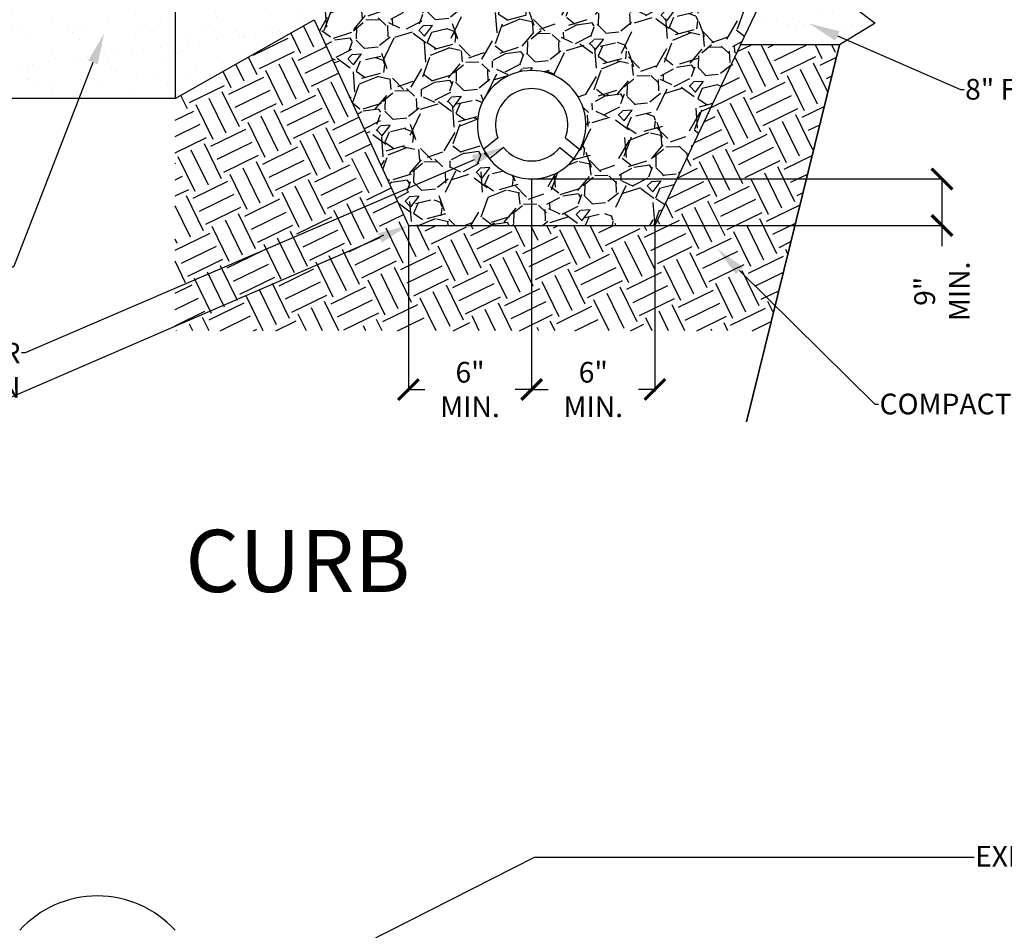
# Model space of a CAD drawing. Units: inches. Extents: x -0.1 to 10.6, y 0 to 8.2.
# Drawn here: x 2 to 4.4, y 4.4 to 6.6 of the extents above; entities that cross this region are included whole.
import ezdxf
from ezdxf import colors
from ezdxf.entities.mleader import LeaderData, LeaderLine
from ezdxf.math import Vec2, Vec3

# ---------------------------------------------------------------- set-up
doc = ezdxf.new("R2010")
doc.units = ezdxf.units.IN
doc.header["$LTSCALE"] = 0.25
doc.header["$MEASUREMENT"] = 0
doc.linetypes.add('ACAD_ISO03W100', pattern=[30, 12, -18])
doc.layers.add('detail', color=7, linetype='Continuous')
doc.styles.add('Annotative', font='arial.ttf')
doc.styles.get("Standard").update_dxf_attribs({"font": 'bgothl.ttf'})
doc.dimstyles.new('Copy of Standard', dxfattribs={"dimtxt": 2, "dimasz": 2, "dimexe": 0.18, "dimexo": 0.0625, "dimgap": 0.09, "dimtad": 0, "dimdec": 4, "dimzin": 0, "dimdsep": 46, "dimlunit": 4, "dimtxsty": 'Standard', "dimblk": 'ARCHTICK', "dimcen": 0.09, "dimadec": 0, "dimazin": 0, "dimtfac": 1, "dimtdec": 4, "dimtofl": 0, "dimtmove": 0, "dimatfit": 3, "dimfxl": 1, "dimtolj": 1, "dimtzin": 0, "dimarcsym": 0})

# ---------------------------------------------------------------- blocks, each defined once
blk = doc.blocks.new('_ArchTick')
at = {"color": 0, "linetype": 'ByBlock', "const_width": 0.15}
blk.add_lwpolyline([(-0.5, -0.5), (0.5, 0.5)], dxfattribs=at)
blk = doc.blocks.new('*D5')
at = {"layer": 'Defpoints', "color": 0, "transparency": 16777216}
for p in [(3.242724133861884, 6.183718342150598), (2.942172481787566, 6.070358367127312), (3.242724133861884, 5.670051153411123)]:
    blk.add_point(p, dxfattribs=at)
at = {"layer": 'detail', "color": 0, "lineweight": -2, "transparency": 16777216}
for p, q in [((3.242724133861884, 6.182138062029769), (3.242724133861884, 5.665499946663134)), ((2.942172481787566, 6.068778087006483), (2.942172481787566, 5.665499946663134)), ((2.942172481787566, 5.670051153411123), (2.982241216765853, 5.670051153411123)), ((3.242724133861884, 5.670051153411123), (3.202655398883597, 5.670051153411123))]:
    blk.add_line(p, q, dxfattribs=at)
at = {"layer": 'detail', "color": 0, "lineweight": -2, "transparency": 16777216, "xscale": 0.05056896386654082, "yscale": 0.05056896386654082, "zscale": 0.05056896386654082, "rotation": 180}
blk.add_blockref('_ArchTick', (2.942172481787566, 5.670051153411123), dxfattribs=at)
at = {"layer": 'detail', "color": 0, "lineweight": -2, "transparency": 16777216, "xscale": 0.05056896386654082, "yscale": 0.05056896386654082, "zscale": 0.05056896386654082}
blk.add_blockref('_ArchTick', (3.242724133861884, 5.670051153411123), dxfattribs=at)
at = {"layer": 'detail', "color": 0, "transparency": 16777216, "insert": (3.092448307824725, 5.670051153411123), "char_height": 0.05056896386654082, "attachment_point": 5}
blk.add_mtext('\\A1;6"\\PMIN.', dxfattribs=at)
blk = doc.blocks.new('*D6')
at = {"layer": 'Defpoints', "color": 0, "transparency": 16777216}
for p in [(3.242724133861884, 6.182138062029765), (3.54341644125725, 6.070358367127312), (3.54341644125725, 5.670051153411123)]:
    blk.add_point(p, dxfattribs=at)
at = {"layer": 'detail', "color": 0, "lineweight": -2, "transparency": 16777216}
for p, q in [((3.242724133861884, 6.180557781908935), (3.242724133861884, 5.665499946663134)), ((3.54341644125725, 6.068778087006483), (3.54341644125725, 5.665499946663134)), ((3.242724133861884, 5.670051153411123), (3.282863196500695, 5.670051153411123)), ((3.54341644125725, 5.670051153411123), (3.503277378618439, 5.670051153411123))]:
    blk.add_line(p, q, dxfattribs=at)
at = {"layer": 'detail', "color": 0, "lineweight": -2, "transparency": 16777216, "xscale": 0.05056896386654082, "yscale": 0.05056896386654082, "zscale": 0.05056896386654082, "rotation": 180}
blk.add_blockref('_ArchTick', (3.242724133861884, 5.670051153411123), dxfattribs=at)
at = {"layer": 'detail', "color": 0, "lineweight": -2, "transparency": 16777216, "xscale": 0.05056896386654082, "yscale": 0.05056896386654082, "zscale": 0.05056896386654082}
blk.add_blockref('_ArchTick', (3.54341644125725, 5.670051153411123), dxfattribs=at)
at = {"layer": 'detail', "color": 0, "transparency": 16777216, "insert": (3.393070287559567, 5.670051153411123), "char_height": 0.05056896386654082, "attachment_point": 5}
blk.add_mtext('\\A1;6"\\PMIN.', dxfattribs=at)
blk = doc.blocks.new('*D7')
at = {"layer": 'Defpoints', "color": 0, "transparency": 16777216}
for p in [(3.242724133861884, 6.183718342150655), (3.242794461521953, 6.070358367127312), (4.24368035500629, 6.070358367127312)]:
    blk.add_point(p, dxfattribs=at)
at = {"layer": 'detail', "color": 0, "lineweight": -2, "transparency": 16777216}
for p, q in [((3.244304413982714, 6.183718342150655), (4.248231561754279, 6.183718342150655)), ((4.24368035500629, 6.183718342150655), (4.24368035500629, 6.070358367127312)), ((3.244374741642782, 6.070358367127312), (4.248231561754279, 6.070358367127312)), ((4.24368035500629, 6.070358367127312), (4.24368035500629, 6.019789403260772))]:
    blk.add_line(p, q, dxfattribs=at)
at = {"layer": 'detail', "color": 0, "lineweight": -2, "transparency": 16777216, "xscale": 0.05056896386654082, "yscale": 0.05056896386654082, "zscale": 0.05056896386654082}
for p, rotation in [((4.24368035500629, 6.183718342150655), 90), ((4.24368035500629, 6.070358367127312), 270)]:
    blk.add_blockref('_ArchTick', p, dxfattribs=dict(at, rotation=rotation))
at = {"layer": 'detail', "color": 0, "transparency": 16777216, "insert": (4.243680355006289, 5.9095823122019), "char_height": 0.05056896386654082, "attachment_point": 5, "rotation": 90}
blk.add_mtext('\\A1;9"\\PMIN.', dxfattribs=at)

msp = doc.modelspace()

# ---------------------------------------------------------------- hatches: boundary and pattern name
at = {"layer": 'detail'}
h = msp.add_hatch(dxfattribs=at)
h.set_pattern_fill('AR-SAND', color=256, scale=2)
h.set_pattern_definition([(37.49999999999999, (-4657.391149471022, 406.8361471599901), (-0.003185508850076841, 0.0974374815524184), [0, -0.07686482507714204, 0, -0.08596723857311937, 0, -0.08217456628312882]), (7.499999999999998, (-4657.391149471022, 406.8361471599901), (0.08949577426052935, 0.1427130023987031), [0, -0.04146655037056347, 0, -0.06927948049716091, 0, -0.02654870602993393]), (327.5, (-4657.453349296577, 406.8361471599901), (0.1574789272821935, 0.0002861724738295777), [0, -0.02528448193327041, 0, -0.09102413495977346, 0, -0.1188370650863709]), (317.5, (-4657.453349296577, 406.8361471599901), (0.1520167076448633, 0.04438314392970584), [0, -0.0126422409666352, 0, -0.05967137736251816, 0, -0.0682681012198301])])
h.paths.add_polyline_path([(1.993847863289375, 7.137350777052234), (1.205737874409351, 7.137350777052234), (1.044411676936761, 6.687290586786958), (0.9407325811616829, 6.644310500546908), (1.046287428346659, 6.564142934662073), (0.9597212838280029, 6.511400166101737), (0.9272204170774785, 6.379764349059258), (2.373115092287662, 6.379764349059258), (2.373115092287662, 6.674648370220439), (1.993847863289375, 6.674648370220439)])
h.paths.add_polyline_path([(2.569841252447986, 6.884046222780114), (2.373115092287662, 6.884046222780114), (2.373115092287662, 6.674648370220496), (2.373115092287662, 6.379764349059258), (2.712420681916228, 6.572454980676468)])
h.paths.add_polyline_path([(3.974870413154349, 6.644310500546908), (4.078549508929427, 6.687290586786958), (4.102970982860825, 6.755420458910407), (3.868318218394052, 6.755420458910351), (3.752587647775727, 6.51140016610168), (3.99385911581976, 6.511400166101737), (4.080425260338416, 6.564142934662073)])
h = msp.add_hatch(dxfattribs=at)
h.set_pattern_fill('GRAVEL', color=251, scale=7.399999999999999, angle=22)
h.set_pattern_definition([(250.012787504, (-4657.336334059682, 407.0600934461468), (-0.7570296537968038, -2.122054635430163), [0.02517238065417106, -2.492070184094658]), (206.969740728, (-4657.344938256824, 407.0364371826098), (2.011679842701229, 1.014570836830951), [0.04319659553478001, -4.276461603531956]), (154.510447078, (-4657.383437044785, 407.0168466741628), (2.505808011616764, -1.207381492751708), [0.03045847581265386, -3.015392959089391]), (289.273689006, (-4657.433571884374, 406.9461410285419), (-1.228335689904527, 3.539708615063353), [0.03933661595388309, -3.894324238802762]), (314.833654178, (-4657.420587619185, 406.9090091334983), (-1.70849439405152, 1.731316526859307), [0.03857266555985488, -3.818699153336272]), (19.27368900599997, (-4657.393391890539, 406.8816550308471), (-3.539708615063354, -1.228335689904526), [0.03933661595388309, -3.894324238802762]), (59.6942404667, (-4657.356259995495, 406.8946392960357), (-1.554343271362027, -2.645989669537715), [0.05202066228294675, -5.150041365297923]), (94.25532837489996, (-4657.330009640771, 406.9395510295889), (-0.3276320119946328, 4.307215367436539), [0.04911286089338208, -4.862175005347677]), (143.429565615, (-4657.333653876866, 406.988528518232), (-2.299027890927436, 1.694524929282989), [0.0394698348322931, -3.907517972346705]), (197.236358309, (-4657.365353123903, 407.0120450871214), (1.978380611317059, 0.5975182292601691), [0.04506091141185501, -2.207983644844927]), (244.397437798, (-4657.408390353916, 406.9986929059569), (-1.310771553096394, -2.749379729882372), [0.05827352983573369, -5.76908375805361]), (160.814074834, (-4657.261124895673, 407.0137961403198), (-1.63491119889891, 0.5502495331074717), [0.01988946628351547, -1.969065733867377]), (193.46923439, (-4657.279909724844, 407.0203325362543), (2.395433218887828, 0.5642189978760015), [0.03783958751826717, -3.746128223221557]), (247, (-4657.316708627573, 407.0115187971413), (0.07009082896047893, -0.1734808893051316), [0.02646059972418923, -0.2381460640561144]), (225.198590514, (-4657.337263189301, 407.0274301458307), (0.7272227886047491, 0.6974159234126996), [0.01424955525554766, -1.41070093826741]), (313.8014094860001, (-4657.347304126683, 407.0173193611244), (-0.3837533761865465, 0.450351838954986), [0.02015178772667676, -0.9874403690985248]), (52.9637565321, (-4657.333355808215, 407.0027749053522), (0.3802610099944731, 0.5572342654917376), [0.03273011963677743, -1.05827110437171]), (183.5650511770001, (-4657.313641849425, 407.0289018097338), (0.4170526075707705, -0.03329923138417112), [0.02366711959123767, -0.5680113679209549]), (38.389540334, (-4657.44792304248, 406.9766666803272), (1.524536406169973, 1.221350957520271), [0.03315503546945882, -3.28235695865151]), (92.34617594189994, (-4657.421935832746, 406.9972561657158), (0.0770755613447734, -2.188653098199185), [0.02781524112824614, -2.753703024158292]), (315.198590514, (-4657.327660015218, 407.0635979875948), (-0.697415923412699, 0.7272227886047494), [0.028498923405929, -1.396451570117029]), (5.610459666000044, (-4657.307438445805, 407.0435161128297), (-1.945081379932881, -0.1804656216893968), [0.03315503546945882, -3.282356958651434]), (1.443954780000043, (-4657.404466728524, 406.8691085289581), (-1.007586104446692, -0.003492366192130055), [0.03197253081840364, -1.566654710870032]), (316.775140569, (-4657.372504336498, 406.8699142082334), (-1.638403565091037, 1.557835637554157), [0.02678934350138925, -2.652148947685294]), (88.8014094864, (-4657.255834377364, 406.8908180065793), (-0.00349236619213284, 1.007586104446677), [0.028498923405929, -1.396451570117029]), (39.3540246363, (-4657.25523824006, 406.9193107808196), (-1.974888245124926, -1.605104333706852), [0.03136462613307478, -3.105089495264231]), (91.44395478039995, (-4657.340840013124, 406.8564735003886), (0.003492366192127225, -1.007586104446676), [0.01598626540920181, -1.582640976279233]), (123.309932474, (-4657.266243230722, 406.8866125568416), (-0.4538442051470724, 0.623832728260094), [0.00954049242995319, -0.9445124016593918]), (187.963756532, (-4657.271482581064, 406.8945856930173), (0.5905334968759064, 0.03679159757630456), [0.03857266555985488, -0.732881698219378]), (208.009005957, (-4657.309683300373, 406.8892415716904), (1.664718064090958, 0.8743891789099799), [0.03574644202279969, -3.538892741075538]), (325.690067526, (-4657.327047633608, 406.9871616253148), (-0.3136625472261074, 0.2768709496498012), [0.02698468129501292, -0.6476325897262141]), (15.15722658699998, (-4657.304758262989, 406.971951184915), (3.089356776108409, 0.8445823137179272), [0.04711195824490357, -4.664075750377054]), (82.94539590089998, (-4657.259285315794, 406.984269465476), (-0.2032877544971849, -1.494729540977932), [0.01926359950222122, -1.907101990254286]), (112, (-4657.256919445935, 407.0033872869615), (-0.2435717182656269, 0.1033900603446596), [0.01122630997837206, -0.1758788563278289]), (142.256437164, (-4657.315255643028, 406.8930441817904), (1.184559359943961, -0.9340029092940688), [0.02599339812392267, -2.573354644921665]), (70.0127875042, (-4657.335810204754, 406.9089555304798), (0.7570296537967951, 2.122054635430154), [0.05034476130834209, -2.466897803440486]), (22, (-4657.318601810471, 406.9562680575537), (0.1033900603446596, 0.2435717182656269), [0.04864734323961227, -0.1384578230665888]), (347.304846469, (-4657.273496779252, 406.9744916730834), (2.22544469577483, -0.5134579355311263), [0.02958394626533867, -2.928808491295625]), (276.054604099, (-4657.244636089035, 406.9679902008108), (0.1068824265367851, -0.7640143861810599), [0.02724288642451548, -1.334903285136731]), (229.645975364, (-4657.241762608553, 406.9408992431497), (-2.595228607192873, -3.066534643300626), [0.04435608625037953, -4.391259869990735]), (197.42607874, (-4657.270483604122, 406.9070972712444), (-2.325342389927338, -0.7376998871811404), [0.04692578860442888, -4.645647909226891])])
h.paths.add_polyline_path([(4.230150387013964, 7.11021954131553), (2.524821983887705, 7.11021954131553), (2.524821983887705, 7.105745174635786), (2.550106465821045, 7.105745174635786), (2.550106465821045, 7.067818451735889), (2.524821983887705, 7.067818451735889), (2.524821983887705, 6.935074921586249), (2.373115092287662, 6.935074921586249), (2.373115092287662, 6.884046222780114), (4.149077494457742, 6.884046222780114)])
h.paths.add_polyline_path([(3.826433186997747, 6.794308214560431), (4.116910482249295, 6.794308214560374), (4.149077494457742, 6.884046222780114), (2.569841252448896, 6.884046222780114), (2.712420681916228, 6.572454980676639), (2.942172481787566, 6.070358367127312), (3.54341644125725, 6.070358367127369), (3.752587647774817, 6.51140016610168), (3.868318218393142, 6.755420458910351), (3.826433186997747, 6.755420458910351, 0.1897280523631828), (3.466232541307363, 6.573512808091607), (3.466232541307363, 6.612400563741687, -0.1897280523636479)])
h.paths.add_polyline_path([(3.360346096434114, 6.255404054291603), (3.34564308379413, 6.232862425034511, -0.4775027622822233), (3.139805183929639, 6.232862425034682), (3.125102171289655, 6.255404054291887, -1.640800642958846)], flags=16)
h = msp.add_hatch(dxfattribs=at)
h.set_pattern_fill('EARTH', color=22, scale=15, angle=26)
h.set_pattern_definition([(25.99999999999999, (-4657.391149471022, 406.8361471599901), (0.04365582931622564, 0.1267857343741416), [0.09481680724976402, -0.09481680724976402]), (25.99999999999999, (-4657.40673632822, 406.868104953182), (0.04365582931622564, 0.1267857343741416), [0.09481680724976402, -0.09481680724976402]), (25.99999999999999, (-4657.422323185418, 406.900062746374), (0.04365582931622564, 0.1267857343741416), [0.09481680724976402, -0.09481680724976402]), (116, (-4657.416866206754, 406.9159109631707), (-0.1267857343741416, 0.04365582931622564), [0.09481680724976399, -0.09481680724976399]), (116, (-4657.384908413562, 406.9314978203691), (-0.1267857343741416, 0.04365582931622564), [0.09481680724976399, -0.09481680724976399]), (116, (-4657.35295062037, 406.9470846775674), (-0.1267857343741416, 0.04365582931622564), [0.09481680724976399, -0.09481680724976399])])
h.paths.add_polyline_path([(3.99385911581976, 6.511400166101737), (3.752587647774817, 6.51140016610168), (3.54341644125725, 6.070358367127369), (2.942172481787566, 6.070358367127312), (2.712420681916228, 6.572454980676582), (2.373115092287662, 6.379764349059258), (2.373115092287662, 5.813558919894774), (3.821562199481377, 5.813558919894774)])

# ---------------------------------------------------------------- linework, layer by layer
at = {"color": 7}
for p, q in [((3.160516574459507, 6.284031746783512), (3.125102171289655, 6.255404054291716)), ((3.324931693264261, 6.284031746783512), (3.360346096434114, 6.255404054291716)), ((3.174112190341475, 6.260594938982422), (3.139805183929639, 6.232862425034682)), ((3.311336077382293, 6.260594938982422), (3.34564308379413, 6.232862425034682))]:
    msp.add_line(p, q, dxfattribs=at)
at = {"color": 7, "lineweight": 30}
msp.add_lwpolyline([(4.338846641222517, 7.41345520679954), (4.078549508929427, 6.687290586786958), (3.974870413154349, 6.644310500546908), (4.080425260338416, 6.564142934662073), (3.99385911581976, 6.511400166101737), (3.766659173339576, 5.591189320963224), (3.99385911581976, 6.511400166101737)], dxfattribs=at)
at = {"color": 7}
msp.add_lwpolyline([(3.360346096434114, 6.255404054291603, 1.640800642958844), (3.125102171289655, 6.255404054291887), (3.139805183929639, 6.232862425034682, 0.4775027622822242), (3.34564308379413, 6.232862425034511)], format="xyb", close=True, dxfattribs=at)
for centre, radius, start, end in [((3.242724133861884, 6.316058294128538), 0.08822574770257591, 338.7150301647173, 201.2849698352827), ((3.242724133861884, 6.316058294128538), 0.08822574770257591, 338.7150301647173, 201.2849698352827), ((3.242724133861884, 6.316058294128538), 0.08822574770257591, 218.9507915244832, 321.0492084755168), ((3.242724133861884, 6.316058294128538), 0.08822574770257591, 218.9507915244832, 321.0492084755168), ((2.183481477788519, 4.177734730432803), 0.2564634912228702, 42.31817391542755, 137.6818260844772)]:
    msp.add_arc(centre, radius, start, end, dxfattribs=at)
at = {"layer": 'detail'}
for p, q in [((3.752587647774817, 6.51140016610168), (3.868318218393142, 6.755420458910351)), ((2.373115092287662, 6.674648370220439), (2.373115092287662, 6.379764349059258)), ((2.373115092287662, 6.379764349059258), (2.712420681916228, 6.572454980676639)), ((3.99385911581976, 6.511400166101737), (3.752587647774817, 6.51140016610168)), ((2.373115092287662, 6.379764349059258), (0.9272204170774785, 6.379764349059258))]:
    msp.add_line(p, q, dxfattribs=at)
at = {"layer": 'detail', "linetype": 'ACAD_ISO03W100'}
for p, q in [((2.712420681916228, 6.572454980676468), (2.942172481787566, 6.070358367127312)), ((3.752587647774817, 6.51140016610168), (3.54341644125725, 6.070358367127312)), ((2.942172481787566, 6.070358367127312), (3.54341644125634, 6.070358367127369))]:
    msp.add_line(p, q, dxfattribs=at)

# ---------------------------------------------------------------- texts
at = {"color": 7, "insert": (2.397907882381332, 5.327531565971071), "char_height": 0.1517068915996225, "attachment_point": 1}
msp.add_mtext_dynamic_manual_height_columns('CURB', width=1.32984375799949, gutter_width=0.2528448193327041, heights=[0], dxfattribs=at)

# ---------------------------------------------------------------- dimensions: what is measured, and where the dimension line sits
at = {"layer": 'detail'}
dim = msp.add_linear_dim(base=(4.24368035500629, 6.070358367127312), p1=(3.242724133861884, 6.183718342150655), p2=(3.242794461521953, 6.070358367127312), angle=90, text='9"\\PMIN.', dimstyle='Copy of Standard', override={"dimscale": 0.02528448193327041, "dimlfac": 39.54995014883643}, dxfattribs=at)
dim.commit()
dim.dimension.update_dxf_attribs({"geometry": '*D7', "text_midpoint": (4.243680355006289, 5.9095823122019)})
for base, p1, p2, picture, middle in [((3.242724133861884, 5.670051153411123), (2.942172481787566, 6.070358367127312), (3.242724133861884, 6.183718342150598), '*D5', (3.092448307824725, 5.670051153411123)), ((3.54341644125725, 5.670051153411123), (3.242724133861884, 6.182138062029765), (3.54341644125725, 6.070358367127312), '*D6', (3.393070287559567, 5.670051153411123))]:
    dim = msp.add_linear_dim(base=base, p1=p1, p2=p2, text='6"\\PMIN.', dimstyle='Copy of Standard', override={"dimscale": 0.02528448193327041, "dimlfac": 39.54995014883643}, dxfattribs=at)
    dim.commit()
    dim.dimension.update_dxf_attribs({"geometry": picture, "text_midpoint": middle})

# ---------------------------------------------------------------- leaders
at = {"color": 7}
ml = msp.add_multileader_mtext('Standard', dxfattribs=at)
ml.set_content('EXISTING EQUIPMENT', color=7, style='Annotative')
ml.set_leader_properties()
ml.build(insert=Vec2(0, 0))
ml.multileader.update_dxf_attribs({"dogleg_length": 0.36, "arrow_head_size": 0.07585344579981124})
ctx = ml.context
ctx.base_point, ctx.char_height, ctx.arrow_head_size, ctx.landing_gap_size, ctx.plane_origin, ctx.plane_y_axis = Vec3(4.322236100004983, 4.529178584921283), 0.05056896386654082, 0.07585344579981124, 0.002275603373994337, Vec3(2.310583243070141, 4.052339271717017), Vec3(0, 0.9999999999999999)
notes = []
notes.append((ctx, [(0, (1, 1, 0), (3.250055307565162, 4.529178584921283), (1, 0), 1.072180792439821, [(0, [(2.310583243070141, 4.052339271717017)], 0, [])])]))
ctx.mtext.insert, ctx.mtext.flow_direction = Vec3(4.324511703378448, 4.55642925440003), 5
at = {"layer": 'detail'}
ml = msp.add_multileader_mtext('Standard', dxfattribs=at)
ml.set_content('4" DEPTH 3/4" TURF AGGREGATE', color=256, style='Annotative')
ml.set_leader_properties()
ml.build(insert=Vec2(0, 0))
ml.multileader.update_dxf_attribs({"dogleg_length": 0.36, "arrow_head_size": 0.07585344579981124})
ctx = ml.context
ctx.base_point, ctx.char_height, ctx.arrow_head_size, ctx.landing_gap_size, ctx.plane_origin, ctx.plane_y_axis = Vec3(4.333632200541299, 6.777104700102257), 0.05056896386654082, 0.07585344579981124, 0.002275603373994337, Vec3(3.954680705128339, 6.938109924424793), Vec3(0, 0.9999999999999999)
notes.append((ctx, [(0, (1, 1, 0), (4.324529787045321, 6.777104700102257), (1, 0), 0.009102413495977348, [(0, [(4.068734634163775, 6.938109924424793)], 0, [])])]))
ctx.mtext.insert, ctx.mtext.flow_direction = Vec3(4.335907803914779, 6.802837610773793), 5
ml = msp.add_multileader_mtext('Standard', dxfattribs=at)
ml.set_content('8" FLYASH UNDER TURF GRAVEL', color=256, style='Annotative')
ml.set_leader_properties()
ml.build(insert=Vec2(0, 0))
ml.multileader.update_dxf_attribs({"dogleg_length": 0.36, "arrow_head_size": 0.07585344579981124})
ctx = ml.context
ctx.base_point, ctx.char_height, ctx.arrow_head_size, ctx.landing_gap_size, ctx.plane_origin, ctx.plane_y_axis = Vec3(4.297928219196049, 6.402228368196972), 0.05056896386654082, 0.07585344579981124, 0.002275603373994337, Vec3(3.91897672378218, 6.563233592519509), Vec3(0, 0.9999999999999999)
notes.append((ctx, [(0, (1, 1, 0), (4.288825805700071, 6.402228368196972), (1, 0), 0.009102413495977348, [(0, [(3.91897672378218, 6.563233592519509)], 0, [])])]))
ctx.mtext.insert, ctx.mtext.flow_direction = Vec3(4.300203822569529, 6.427944031609286), 5
ml = msp.add_multileader_mtext('Standard', dxfattribs=at)
ml.set_content('6" X 12" CONC. CURB W/ TWO #4 REBAR', color=256, style='Annotative')
ml.set_leader_properties()
ml.build(insert=Vec2(0, 0))
ml.multileader.update_dxf_attribs({"dogleg_length": 0.36, "arrow_head_size": 0.07585344579981124})
ctx = ml.context
ctx.base_point, ctx.char_height, ctx.arrow_head_size, ctx.landing_gap_size, ctx.plane_origin, ctx.plane_y_axis = Vec3(0.5955370294389839, 5.968734840475747), 0.05056896386654082, 0.07585344579981124, 0.002275603373994337, Vec3(1.862594797458769, 5.922804039299592), Vec3(0, 0.9999999999999999)
ctx.text_align_type = 2
notes.append((ctx, [(1, (1, 1, 0), (1.978657521760397, 5.968734840475747), (-1, 0), 0.009102413495977348, [(0, [(2.200014246205683, 6.539035394955533)], 0, [])])]))
ctx.mtext.insert, ctx.mtext.alignment, ctx.mtext.flow_direction = Vec3(1.967279504890939, 5.994450503888061), 3, 5
ml = msp.add_multileader_mtext('Standard', dxfattribs=at)
ml.set_content('9" PERFORATED COLLECTOR\\PSUB-DRAIN', color=256, style='Annotative')
ml.set_leader_properties()
ml.build(insert=Vec2(0, 0))
ml.multileader.update_dxf_attribs({"dogleg_length": 0.36, "arrow_head_size": 0.07585344579981124})
ctx = ml.context
ctx.base_point, ctx.char_height, ctx.arrow_head_size, ctx.landing_gap_size, ctx.plane_origin, ctx.plane_y_axis = Vec3(0.9790622864967056, 5.759130025925572), 0.05056896386654082, 0.07585344579981124, 0.002275603373994337, Vec3(2.612975139765695, 5.644114100131389), Vec3(0, 0.9999999999999999)
ctx.text_align_type = 2
notes.append((ctx, [(1, (1, 1, 0), (2.007096207165887, 5.759130025925572), (-1, 0), 0.009102413495977348, [(0, [(3.172004501425363, 6.260345455787331)], 0, [])])]))
ctx.mtext.insert, ctx.mtext.alignment, ctx.mtext.flow_direction = Vec3(1.99571819029552, 5.784845689337885), 3, 5
ml = msp.add_multileader_mtext('Standard', dxfattribs=at)
ml.set_content('INSTALL FILTER FABRIC\\PBELOW AGGREGATE BASE\\PCOURSE AND AT BOTTOM\\P& SIDES OF TRENCH', color=256, style='Annotative')
ml.set_leader_properties()
ml.build(insert=Vec2(0, 0))
ml.multileader.update_dxf_attribs({"dogleg_length": 0.36, "arrow_head_size": 0.07585344579981124})
ctx = ml.context
ctx.base_point, ctx.char_height, ctx.arrow_head_size, ctx.landing_gap_size, ctx.plane_origin, ctx.plane_y_axis = Vec3(0.7786070993180103, 5.53942457925649), 0.05056896386654082, 0.07585344579981124, 0.002275603373994337, Vec3(3.175894167204206, 5.624599276867968), Vec3(0, 0.9999999999999999)
ctx.text_align_type = 2
notes.append((ctx, [(1, (1, 1, 0), (1.713678293097473, 5.53942457925649), (-1, 0), 0.009102413495977348, [(0, [(2.942172481787566, 6.070358367127312)], 0, [])])]))
ctx.mtext.insert, ctx.mtext.alignment, ctx.mtext.flow_direction = Vec3(1.702300276228016, 5.565295468001352), 3, 5
ml = msp.add_multileader_mtext('Standard', dxfattribs=at)
ml.set_content('COMPACTED SUBGRADE', color=256, style='Annotative')
ml.set_leader_properties()
ml.build(insert=Vec2(0, 0))
ml.multileader.update_dxf_attribs({"dogleg_length": 0.36, "arrow_head_size": 0.07585344579981124})
ctx = ml.context
ctx.base_point, ctx.char_height, ctx.arrow_head_size, ctx.landing_gap_size, ctx.plane_origin, ctx.plane_y_axis = Vec3(4.08915972418313, 5.634266120149107), 0.05056896386654082, 0.07585344579981124, 0.002275603373994337, Vec3(3.695788518954942, 6.01342753644127), Vec3(0, 0.9999999999999999)
notes.append((ctx, [(0, (1, 1, 0), (4.080057310687152, 5.634266120149107), (1, 0), 0.009102413495977348, [(0, [(3.695788518954942, 6.01342753644127)], 0, [])])]))
ctx.mtext.insert, ctx.mtext.flow_direction = Vec3(4.09143532755661, 5.65998178356142), 5
for ctx, leaders in notes:
    for number, flags, end, landing, length, lines in leaders:
        leader = LeaderData()
        leader.index, (leader.has_last_leader_line, leader.has_dogleg_vector, leader.attachment_direction) = number, flags
        leader.last_leader_point, leader.dogleg_vector, leader.dogleg_length = Vec3(end), Vec3(landing), length
        for number, points, colour, breaks in lines:
            line = LeaderLine()
            line.index, line.vertices, line.color, line.breaks = number, Vec3.list(points), colors.encode_raw_color(colour), breaks
            leader.lines.append(line)
        ctx.leaders.append(leader)

doc.saveas('drawing.dxf')
